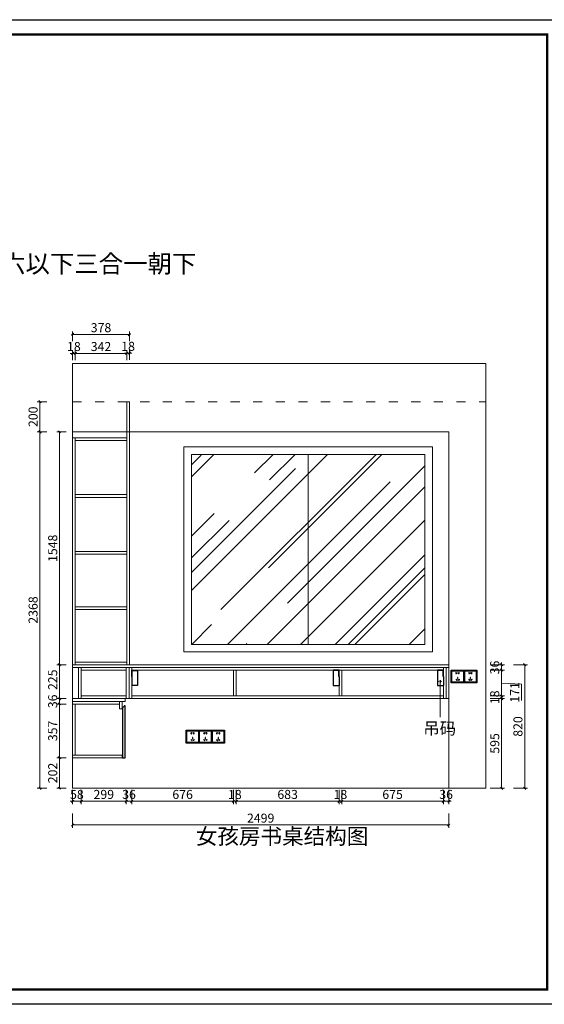
# Model space of a CAD drawing. Units: millimetres. Extents: x 158170 to 214312, y -71241 to -63056.
# Drawn here: x 205664 to 209148, y -71235 to -64692 of the extents above; entities that cross this region are included whole.
import ezdxf

# ---------------------------------------------------------------- set-up
doc = ezdxf.new("R2010")
doc.units = ezdxf.units.MM
doc.linetypes.add('05平面图1$0$05平面图1$0$ACAD_ISO03W100', pattern=[30, 12, -18])
for name, color, linetype in [('00', 7, 'Continuous'), ('1', 1, 'Continuous'), ('帝森木制品', 7, 'Continuous')]:
    doc.layers.add(name, color=color, linetype=linetype)
doc.styles.add('parker标注', font='SIMPLEX.shx', dxfattribs={"width": 0.8, "bigfont": 'bigfont.shx'})
doc.styles.add('ZB_宋体', font='txt', dxfattribs={"height": 80})
doc.styles.add('宋体', font='txt', dxfattribs={"width": 0.7})
doc.dimstyles.new('帝森标注', dxfattribs={"dimscale": 15, "dimtxt": 4, "dimasz": 1, "dimexe": 1.25, "dimexo": 3, "dimgap": 0.5, "dimtad": 1, "dimdec": 0, "dimdsep": 46, "dimtxsty": '宋体', "dimblk": 'OBLIQUE', "dimcen": 2.5, "dimclrd": 3, "dimclre": 3, "dimclrt": 1, "dimadec": 0, "dimazin": 0, "dimtfac": 1, "dimtdec": 0, "dimtix": 1, "dimtmove": 1, "dimatfit": 2, "dimldrblk": 'CCD_Leader_Arrow', "dimfxl": 4, "dimfxlon": 1, "dimlwd": 5, "dimlwe": 5, "dimarcsym": 0})

# ---------------------------------------------------------------- blocks, each defined once
blk = doc.blocks.new('A$C04CD3128')
at = {"layer": '帝森木制品', "color": 1, "ltscale": 200}
for p, q in [((5, 5), (5, 95)), ((5, 95), (95, 95)), ((42.3, 81.1), (41.6, 81.1)), ((41.6, 81.1), (41.6, 79.3)), ((42.3, 71.1), (42.3, 81.1)), ((56.9, 71.1), (56.9, 81.1)), ((56.9, 81.1), (57.6, 81.1)), ((57.6, 81.1), (57.6, 79.3)), ((95, 95), (95, 5)), ((95, 5), (5, 5)), ((39.2, 27.7), (37.4, 25.9)), ((37.4, 25.9), (44, 19.3)), ((45.8, 21.1), (39.2, 27.7)), ((41.6, 72.9), (41.6, 71.1)), ((41.6, 71.1), (42.3, 71.1)), ((44, 19.3), (45.8, 21.1)), ((49, 42.6), (49, 33.3)), ((51.6, 42.6), (49, 42.6)), ((49, 33.3), (51.6, 33.3)), ((51.6, 33.3), (51.6, 42.6)), ((54.5, 21.1), (61.1, 27.7)), ((56.3, 19.3), (54.5, 21.1)), ((63, 25.9), (56.3, 19.3)), ((57.6, 71.1), (56.9, 71.1)), ((57.6, 72.9), (57.6, 71.1)), ((61.1, 27.7), (63, 25.9))]:
    blk.add_line(p, q, dxfattribs=at)
blk.add_lwpolyline([(0, 100), (100, 100), (100, 0), (0, 0)], close=True, dxfattribs=at)
for centre, start, end in [((39.9, 76.1), 61.85735, 298.14265), ((59.4, 76.1), 241.85735, 118.14265)]:
    blk.add_arc(centre, 3.67, start, end, dxfattribs=at)
blk = doc.blocks.new('hgfhfghhgfh')
at = {"layer": '帝森木制品', "xscale": 0.85, "yscale": 0.85, "zscale": 0.85}
for p in [(645899.3, -213372.2), (645984.3, -213372.2), (644139.3, -213772.2), (644224.3, -213772.2), (644309.3, -213772.2)]:
    blk.add_blockref('A$C04CD3128', p, dxfattribs=at)
blk = doc.blocks.new('_OBLIQUE')
at = {"color": 0, "linetype": 'ByBlock'}
blk.add_line((-0.5, -0.5), (0.5, 0.5), dxfattribs=at)
blk = doc.blocks.new('*D87')
at = {"layer": 'Defpoints', "color": 0, "transparency": 16777216}
for p in [(205928.2, -69596.5), (206089, -69596.5), (206089, -69798.5)]:
    blk.add_point(p, dxfattribs=at)
at = {"layer": '帝森木制品', "color": 3, "lineweight": 5, "transparency": 16777216}
for p, q in [((205973.2, -69596.5), (205909.4, -69596.5)), ((205928.2, -69798.5), (205928.2, -69596.5)), ((205973.2, -69798.5), (205909.4, -69798.5))]:
    blk.add_line(p, q, dxfattribs=at)
at = {"layer": '帝森木制品', "color": 3, "lineweight": 5, "transparency": 16777216, "xscale": 15, "yscale": 15, "zscale": 15}
for p, rotation in [((205928.2, -69596.5), 90), ((205928.2, -69798.5), 270)]:
    blk.add_blockref('_OBLIQUE', p, dxfattribs=dict(at, rotation=rotation))
at = {"layer": '帝森木制品', "color": 1, "lineweight": 0, "transparency": 16777216, "insert": (205890.7, -69697.5), "char_height": 60, "attachment_point": 5, "rotation": 90, "style": 'parker标注'}
blk.add_mtext('202', dxfattribs=at)
blk = doc.blocks.new('CCD_Leader_Arrow')
at = {"color": 50, "linetype": 'ByBlock'}
blk.add_line((0, 0), (-1, 0), dxfattribs=at)
for points in [[(-0.86, 0.67), (-0.6, 0.85), (-0.24, 0), (0, 0)], [(-0.86, -0.67), (-0.6, -0.85), (-0.24, 0), (0, 0)]]:
    blk.add_solid(points, dxfattribs=at)
blk = doc.blocks.new('*D88')
at = {"layer": 'Defpoints', "color": 0, "transparency": 16777216}
for p in [(205928.2, -69239.5), (206063.5, -69239.5), (206089, -69596.5)]:
    blk.add_point(p, dxfattribs=at)
at = {"layer": '帝森木制品', "color": 3, "lineweight": 5, "transparency": 16777216}
for p, q in [((205973.2, -69239.5), (205909.4, -69239.5)), ((205928.2, -69596.5), (205928.2, -69239.5)), ((205973.2, -69596.5), (205909.4, -69596.5))]:
    blk.add_line(p, q, dxfattribs=at)
at = {"layer": '帝森木制品', "color": 3, "lineweight": 5, "transparency": 16777216, "xscale": 15, "yscale": 15, "zscale": 15}
for p, rotation in [((205928.2, -69239.5), 90), ((205928.2, -69596.5), 270)]:
    blk.add_blockref('_OBLIQUE', p, dxfattribs=dict(at, rotation=rotation))
at = {"layer": '帝森木制品', "color": 1, "lineweight": 0, "transparency": 16777216, "insert": (205890.7, -69418), "char_height": 60, "attachment_point": 5, "rotation": 90, "style": 'parker标注'}
blk.add_mtext('357', dxfattribs=at)
blk = doc.blocks.new('*D89')
at = {"layer": 'Defpoints', "color": 0, "transparency": 16777216}
for p in [(205928.2, -69203.5), (206077.3, -69203.5), (206063.5, -69239.5)]:
    blk.add_point(p, dxfattribs=at)
at = {"layer": '帝森木制品', "color": 3, "lineweight": 5, "transparency": 16777216}
for p, q in [((205973.2, -69203.5), (205909.4, -69203.5)), ((205928.2, -69203.5), (205928.2, -69188.5)), ((205928.2, -69239.5), (205928.2, -69203.5)), ((205973.2, -69239.5), (205909.4, -69239.5)), ((205928.2, -69239.5), (205928.2, -69254.5))]:
    blk.add_line(p, q, dxfattribs=at)
at = {"layer": '帝森木制品', "color": 3, "lineweight": 5, "transparency": 16777216, "xscale": 15, "yscale": 15, "zscale": 15}
for p, rotation in [((205928.2, -69203.5), 270), ((205928.2, -69239.5), 90)]:
    blk.add_blockref('_OBLIQUE', p, dxfattribs=dict(at, rotation=rotation))
at = {"layer": '帝森木制品', "color": 1, "lineweight": 0, "transparency": 16777216, "insert": (205890.7, -69221.5), "char_height": 60, "attachment_point": 5, "rotation": 90, "style": 'parker标注'}
blk.add_mtext('36', dxfattribs=at)
blk = doc.blocks.new('*D90')
at = {"layer": 'Defpoints', "color": 0, "transparency": 16777216}
for p in [(205928.2, -68978.5), (206075.7, -68978.5), (206077.3, -69203.5)]:
    blk.add_point(p, dxfattribs=at)
at = {"layer": '帝森木制品', "color": 3, "lineweight": 5, "transparency": 16777216}
for p, q in [((205973.2, -68978.5), (205909.4, -68978.5)), ((205928.2, -69203.5), (205928.2, -68978.5)), ((205973.2, -69203.5), (205909.4, -69203.5))]:
    blk.add_line(p, q, dxfattribs=at)
at = {"layer": '帝森木制品', "color": 3, "lineweight": 5, "transparency": 16777216, "xscale": 15, "yscale": 15, "zscale": 15}
for p, rotation in [((205928.2, -68978.5), 90), ((205928.2, -69203.5), 270)]:
    blk.add_blockref('_OBLIQUE', p, dxfattribs=dict(at, rotation=rotation))
at = {"layer": '帝森木制品', "color": 1, "lineweight": 0, "transparency": 16777216, "insert": (205890.7, -69078), "char_height": 60, "attachment_point": 5, "rotation": 90, "style": 'parker标注'}
blk.add_mtext('225', dxfattribs=at)
blk = doc.blocks.new('*D91')
at = {"layer": 'Defpoints', "color": 0, "transparency": 16777216}
for p in [(206374.6, -66907.7), (206374.6, -67574.6), (206392.6, -67574.6)]:
    blk.add_point(p, dxfattribs=at)
at = {"layer": '帝森木制品', "color": 3, "lineweight": 5, "transparency": 16777216}
for p, q in [((206374.6, -66907.7), (206359.6, -66907.7)), ((206374.6, -66952.7), (206374.6, -66889)), ((206392.6, -66907.7), (206374.6, -66907.7)), ((206392.6, -66952.7), (206392.6, -66889)), ((206392.6, -66907.7), (206407.6, -66907.7))]:
    blk.add_line(p, q, dxfattribs=at)
at = {"layer": '帝森木制品', "color": 3, "lineweight": 5, "transparency": 16777216, "xscale": 15, "yscale": 15, "zscale": 15}
blk.add_blockref('_OBLIQUE', (206374.6, -66907.7), dxfattribs=at)
at = {"layer": '帝森木制品', "color": 3, "lineweight": 5, "transparency": 16777216, "xscale": 15, "yscale": 15, "zscale": 15, "rotation": 180}
blk.add_blockref('_OBLIQUE', (206392.6, -66907.7), dxfattribs=at)
at = {"layer": '帝森木制品', "color": 1, "lineweight": 0, "transparency": 16777216, "insert": (206383.6, -66870.2), "char_height": 60, "attachment_point": 5, "style": 'parker标注'}
blk.add_mtext('18', dxfattribs=at)
blk = doc.blocks.new('*D92')
at = {"layer": 'Defpoints', "color": 0, "transparency": 16777216}
for p in [(206032.6, -66909), (206032.6, -67516.5), (206374.6, -67517.1)]:
    blk.add_point(p, dxfattribs=at)
at = {"layer": '帝森木制品', "color": 3, "lineweight": 5, "transparency": 16777216}
for p, q in [((206032.6, -66954), (206032.6, -66890.2)), ((206374.6, -66909), (206032.6, -66909)), ((206374.6, -66954), (206374.6, -66890.2))]:
    blk.add_line(p, q, dxfattribs=at)
at = {"layer": '帝森木制品', "color": 3, "lineweight": 5, "transparency": 16777216, "xscale": 15, "yscale": 15, "zscale": 15, "rotation": 180}
blk.add_blockref('_OBLIQUE', (206032.6, -66909), dxfattribs=at)
at = {"layer": '帝森木制品', "color": 3, "lineweight": 5, "transparency": 16777216, "xscale": 15, "yscale": 15, "zscale": 15}
blk.add_blockref('_OBLIQUE', (206374.6, -66909), dxfattribs=at)
at = {"layer": '帝森木制品', "color": 1, "lineweight": 0, "transparency": 16777216, "insert": (206203.6, -66871.5), "char_height": 60, "attachment_point": 5, "style": 'parker标注'}
blk.add_mtext('342', dxfattribs=at)
blk = doc.blocks.new('*D93')
at = {"layer": 'Defpoints', "color": 0, "transparency": 16777216}
for p in [(206014.6, -66909), (206014.6, -67516.5), (206032.6, -67516.5)]:
    blk.add_point(p, dxfattribs=at)
at = {"layer": '帝森木制品', "color": 3, "lineweight": 5, "transparency": 16777216}
for p, q in [((206014.6, -66909), (205999.6, -66909)), ((206014.6, -66954), (206014.6, -66890.2)), ((206032.6, -66909), (206014.6, -66909)), ((206032.6, -66954), (206032.6, -66890.2)), ((206032.6, -66909), (206047.6, -66909))]:
    blk.add_line(p, q, dxfattribs=at)
at = {"layer": '帝森木制品', "color": 3, "lineweight": 5, "transparency": 16777216, "xscale": 15, "yscale": 15, "zscale": 15}
blk.add_blockref('_OBLIQUE', (206014.6, -66909), dxfattribs=at)
at = {"layer": '帝森木制品', "color": 3, "lineweight": 5, "transparency": 16777216, "xscale": 15, "yscale": 15, "zscale": 15, "rotation": 180}
blk.add_blockref('_OBLIQUE', (206032.6, -66909), dxfattribs=at)
at = {"layer": '帝森木制品', "color": 1, "lineweight": 0, "transparency": 16777216, "insert": (206023.6, -66871.5), "char_height": 60, "attachment_point": 5, "style": 'parker标注'}
blk.add_mtext('18', dxfattribs=at)
blk = doc.blocks.new('*D94')
at = {"layer": 'Defpoints', "color": 0, "transparency": 16777216}
for p in [(205928.2, -67430.5), (206494.2, -67430.5), (206494.2, -68978.5)]:
    blk.add_point(p, dxfattribs=at)
at = {"layer": '帝森木制品', "color": 3, "lineweight": 5, "transparency": 16777216}
for p, q in [((205973.2, -67430.5), (205909.4, -67430.5)), ((205928.2, -68978.5), (205928.2, -67430.5)), ((205973.2, -68978.5), (205909.4, -68978.5))]:
    blk.add_line(p, q, dxfattribs=at)
at = {"layer": '帝森木制品', "color": 3, "lineweight": 5, "transparency": 16777216, "xscale": 15, "yscale": 15, "zscale": 15}
for p, rotation in [((205928.2, -67430.5), 90), ((205928.2, -68978.5), 270)]:
    blk.add_blockref('_OBLIQUE', p, dxfattribs=dict(at, rotation=rotation))
at = {"layer": '帝森木制品', "color": 1, "lineweight": 0, "transparency": 16777216, "insert": (205890.7, -68204.5), "char_height": 60, "attachment_point": 5, "rotation": 90, "style": 'parker标注'}
blk.add_mtext('1548', dxfattribs=at)
blk = doc.blocks.new('*D95')
at = {"layer": 'Defpoints', "color": 0, "transparency": 16777216}
for p in [(205798, -67230.5), (206494.2, -67230.5), (206494.2, -67430.5)]:
    blk.add_point(p, dxfattribs=at)
at = {"layer": '帝森木制品', "color": 3, "lineweight": 5, "transparency": 16777216}
for p, q in [((205843, -67230.5), (205779.2, -67230.5)), ((205798, -67430.5), (205798, -67230.5)), ((205843, -67430.5), (205779.2, -67430.5))]:
    blk.add_line(p, q, dxfattribs=at)
at = {"layer": '帝森木制品', "color": 3, "lineweight": 5, "transparency": 16777216, "xscale": 15, "yscale": 15, "zscale": 15}
for p, rotation in [((205798, -67230.5), 90), ((205798, -67430.5), 270)]:
    blk.add_blockref('_OBLIQUE', p, dxfattribs=dict(at, rotation=rotation))
at = {"layer": '帝森木制品', "color": 1, "lineweight": 0, "transparency": 16777216, "insert": (205760.5, -67330.5), "char_height": 60, "attachment_point": 5, "rotation": 90, "style": 'parker标注'}
blk.add_mtext('200', dxfattribs=at)
blk = doc.blocks.new('*D96')
at = {"layer": 'Defpoints', "color": 0, "transparency": 16777216}
for p in [(206014.6, -66783.7), (206014.6, -67230.5), (206392.6, -67230.5)]:
    blk.add_point(p, dxfattribs=at)
at = {"layer": '帝森木制品', "color": 3, "lineweight": 5, "transparency": 16777216}
for p, q in [((206014.6, -66828.7), (206014.6, -66764.9)), ((206392.6, -66783.7), (206014.6, -66783.7)), ((206392.6, -66828.7), (206392.6, -66764.9))]:
    blk.add_line(p, q, dxfattribs=at)
at = {"layer": '帝森木制品', "color": 3, "lineweight": 5, "transparency": 16777216, "xscale": 15, "yscale": 15, "zscale": 15, "rotation": 180}
blk.add_blockref('_OBLIQUE', (206014.6, -66783.7), dxfattribs=at)
at = {"layer": '帝森木制品', "color": 3, "lineweight": 5, "transparency": 16777216, "xscale": 15, "yscale": 15, "zscale": 15}
blk.add_blockref('_OBLIQUE', (206392.6, -66783.7), dxfattribs=at)
at = {"layer": '帝森木制品', "color": 1, "lineweight": 0, "transparency": 16777216, "insert": (206203.6, -66746.2), "char_height": 60, "attachment_point": 5, "style": 'parker标注'}
blk.add_mtext('378', dxfattribs=at)
blk = doc.blocks.new('*D55')
at = {"layer": 'Defpoints', "color": 0, "transparency": 16777216}
for p in [(208303.9, -69203.5), (208863.9, -69203.5), (208303.9, -69798.5)]:
    blk.add_point(p, dxfattribs=at)
at = {"layer": '帝森木制品', "color": 3, "lineweight": 5, "transparency": 16777216}
for p, q in [((208788.9, -69203.5), (208882.6, -69203.5)), ((208863.9, -69798.5), (208863.9, -69203.5)), ((208788.9, -69798.5), (208882.6, -69798.5))]:
    blk.add_line(p, q, dxfattribs=at)
at = {"layer": '帝森木制品', "color": 3, "lineweight": 5, "transparency": 16777216, "xscale": 15, "yscale": 15, "zscale": 15}
for p, rotation in [((208863.9, -69203.5), 90), ((208863.9, -69798.5), 270)]:
    blk.add_blockref('_OBLIQUE', p, dxfattribs=dict(at, rotation=rotation))
at = {"layer": '帝森木制品', "color": 1, "lineweight": 0, "transparency": 16777216, "insert": (208826.4, -69501), "char_height": 60, "attachment_point": 5, "rotation": 90, "style": 'parker标注'}
blk.add_mtext('595', dxfattribs=at)
blk = doc.blocks.new('*D56')
at = {"layer": 'Defpoints', "color": 0, "transparency": 16777216}
for p in [(208277.3, -68978.5), (208277.3, -69798.5), (209017.9, -69798.5)]:
    blk.add_point(p, dxfattribs=at)
at = {"layer": '帝森木制品', "color": 3, "lineweight": 5, "transparency": 16777216}
for p, q in [((208942.9, -68978.5), (209036.7, -68978.5)), ((209017.9, -68978.5), (209017.9, -69798.5)), ((208942.9, -69798.5), (209036.7, -69798.5))]:
    blk.add_line(p, q, dxfattribs=at)
at = {"layer": '帝森木制品', "color": 3, "lineweight": 5, "transparency": 16777216, "xscale": 15, "yscale": 15, "zscale": 15}
for p, rotation in [((209017.9, -68978.5), 90), ((209017.9, -69798.5), 270)]:
    blk.add_blockref('_OBLIQUE', p, dxfattribs=dict(at, rotation=rotation))
at = {"layer": '帝森木制品', "color": 1, "lineweight": 0, "transparency": 16777216, "insert": (208980.4, -69388.5), "char_height": 60, "attachment_point": 5, "rotation": 90, "style": 'parker标注'}
blk.add_mtext('820', dxfattribs=at)
blk = doc.blocks.new('*D57')
at = {"layer": 'Defpoints', "color": 0, "transparency": 16777216}
for p in [(208303.9, -69203.5), (208389.2, -69185.5), (208863.9, -69185.5)]:
    blk.add_point(p, dxfattribs=at)
at = {"layer": '帝森木制品', "color": 3, "lineweight": 5, "transparency": 16777216}
for p, q in [((208788.9, -69185.5), (208882.6, -69185.5)), ((208788.9, -69203.5), (208882.6, -69203.5)), ((208863.9, -69185.5), (208863.9, -69170.5)), ((208863.9, -69203.5), (208863.9, -69185.5)), ((208863.9, -69203.5), (208863.9, -69218.5))]:
    blk.add_line(p, q, dxfattribs=at)
at = {"layer": '帝森木制品', "color": 3, "lineweight": 5, "transparency": 16777216, "xscale": 15, "yscale": 15, "zscale": 15}
for p, rotation in [((208863.9, -69185.5), 270), ((208863.9, -69203.5), 90)]:
    blk.add_blockref('_OBLIQUE', p, dxfattribs=dict(at, rotation=rotation))
at = {"layer": '帝森木制品', "color": 1, "lineweight": 0, "transparency": 16777216, "insert": (208826.4, -69194.5), "char_height": 60, "attachment_point": 5, "rotation": 90, "style": 'parker标注'}
blk.add_mtext('18', dxfattribs=at)
blk = doc.blocks.new('*D58')
at = {"layer": 'Defpoints', "color": 0, "transparency": 16777216}
for p in [(208384.7, -69014.5), (208863.9, -69014.5), (208389.2, -69185.5)]:
    blk.add_point(p, dxfattribs=at)
at = {"layer": '帝森木制品', "color": 3, "lineweight": 5, "transparency": 16777216}
for p, q in [((208788.9, -69014.5), (208882.6, -69014.5)), ((208863.9, -69185.5), (208863.9, -69014.5)), ((208863.9, -69100), (208996.2, -69107.4)), ((208996.2, -69107.4), (208996.2, -69216.1)), ((208788.9, -69185.5), (208882.6, -69185.5))]:
    blk.add_line(p, q, dxfattribs=at)
at = {"layer": '帝森木制品', "color": 3, "lineweight": 5, "transparency": 16777216, "xscale": 15, "yscale": 15, "zscale": 15}
for p, rotation in [((208863.9, -69014.5), 90), ((208863.9, -69185.5), 270)]:
    blk.add_blockref('_OBLIQUE', p, dxfattribs=dict(at, rotation=rotation))
at = {"layer": '帝森木制品', "color": 1, "lineweight": 0, "transparency": 16777216, "insert": (208958.7, -69161.8), "char_height": 60, "attachment_point": 5, "rotation": 90, "style": 'parker标注'}
blk.add_mtext('171', dxfattribs=at)
blk = doc.blocks.new('*D59')
at = {"layer": 'Defpoints', "color": 0, "transparency": 16777216}
for p in [(208384.7, -69014.5), (208396.8, -68978.5), (208863.9, -68978.5)]:
    blk.add_point(p, dxfattribs=at)
at = {"layer": '帝森木制品', "color": 3, "lineweight": 5, "transparency": 16777216}
for p, q in [((208788.9, -68978.5), (208882.6, -68978.5)), ((208788.9, -69014.5), (208882.6, -69014.5)), ((208863.9, -68978.5), (208863.9, -68963.5)), ((208863.9, -69014.5), (208863.9, -68978.5)), ((208863.9, -69014.5), (208863.9, -69029.5))]:
    blk.add_line(p, q, dxfattribs=at)
at = {"layer": '帝森木制品', "color": 3, "lineweight": 5, "transparency": 16777216, "xscale": 15, "yscale": 15, "zscale": 15}
for p, rotation in [((208863.9, -68978.5), 270), ((208863.9, -69014.5), 90)]:
    blk.add_blockref('_OBLIQUE', p, dxfattribs=dict(at, rotation=rotation))
at = {"layer": '帝森木制品', "color": 1, "lineweight": 0, "transparency": 16777216, "insert": (208826.4, -68996.5), "char_height": 60, "attachment_point": 5, "rotation": 90, "style": 'parker标注'}
blk.add_mtext('36', dxfattribs=at)
blk = doc.blocks.new('*D60')
at = {"layer": 'Defpoints', "color": 0, "transparency": 16777216}
for p in [(208477.6, -69168.7), (208513.6, -69168.7), (208477.6, -69885.3)]:
    blk.add_point(p, dxfattribs=at)
at = {"layer": '帝森木制品', "color": 3, "lineweight": 5, "transparency": 16777216}
for p, q in [((208477.6, -69810.3), (208477.6, -69904)), ((208513.6, -69810.3), (208513.6, -69904)), ((208477.6, -69885.3), (208462.6, -69885.3)), ((208513.6, -69885.3), (208477.6, -69885.3)), ((208513.6, -69885.3), (208528.6, -69885.3))]:
    blk.add_line(p, q, dxfattribs=at)
at = {"layer": '帝森木制品', "color": 3, "lineweight": 5, "transparency": 16777216, "xscale": 15, "yscale": 15, "zscale": 15}
blk.add_blockref('_OBLIQUE', (208477.6, -69885.3), dxfattribs=at)
at = {"layer": '帝森木制品', "color": 3, "lineweight": 5, "transparency": 16777216, "xscale": 15, "yscale": 15, "zscale": 15, "rotation": 180}
blk.add_blockref('_OBLIQUE', (208513.6, -69885.3), dxfattribs=at)
at = {"layer": '帝森木制品', "color": 1, "lineweight": 0, "transparency": 16777216, "insert": (208495.6, -69847.8), "char_height": 60, "attachment_point": 5, "style": 'parker标注'}
blk.add_mtext('36', dxfattribs=at)
blk = doc.blocks.new('*D61')
at = {"layer": 'Defpoints', "color": 0, "transparency": 16777216}
for p in [(207802.6, -69128.5), (208477.6, -69168.7), (207802.6, -69885.3)]:
    blk.add_point(p, dxfattribs=at)
at = {"layer": '帝森木制品', "color": 3, "lineweight": 5, "transparency": 16777216}
for p, q in [((207802.6, -69810.3), (207802.6, -69904)), ((208477.6, -69810.3), (208477.6, -69904)), ((208477.6, -69885.3), (207802.6, -69885.3))]:
    blk.add_line(p, q, dxfattribs=at)
at = {"layer": '帝森木制品', "color": 3, "lineweight": 5, "transparency": 16777216, "xscale": 15, "yscale": 15, "zscale": 15, "rotation": 180}
blk.add_blockref('_OBLIQUE', (207802.6, -69885.3), dxfattribs=at)
at = {"layer": '帝森木制品', "color": 3, "lineweight": 5, "transparency": 16777216, "xscale": 15, "yscale": 15, "zscale": 15}
blk.add_blockref('_OBLIQUE', (208477.6, -69885.3), dxfattribs=at)
at = {"layer": '帝森木制品', "color": 1, "lineweight": 0, "transparency": 16777216, "insert": (208140.1, -69847.8), "char_height": 60, "attachment_point": 5, "style": 'parker标注'}
blk.add_mtext('675', dxfattribs=at)
blk = doc.blocks.new('*D62')
at = {"layer": 'Defpoints', "color": 0, "transparency": 16777216}
for p in [(207784.6, -69108.5), (207802.6, -69108.5), (207784.6, -69885.3)]:
    blk.add_point(p, dxfattribs=at)
at = {"layer": '帝森木制品', "color": 3, "lineweight": 5, "transparency": 16777216}
for p, q in [((207784.6, -69810.3), (207784.6, -69904)), ((207802.6, -69810.3), (207802.6, -69904)), ((207784.6, -69885.3), (207769.6, -69885.3)), ((207802.6, -69885.3), (207784.6, -69885.3)), ((207802.6, -69885.3), (207817.6, -69885.3))]:
    blk.add_line(p, q, dxfattribs=at)
at = {"layer": '帝森木制品', "color": 3, "lineweight": 5, "transparency": 16777216, "xscale": 15, "yscale": 15, "zscale": 15}
blk.add_blockref('_OBLIQUE', (207784.6, -69885.3), dxfattribs=at)
at = {"layer": '帝森木制品', "color": 3, "lineweight": 5, "transparency": 16777216, "xscale": 15, "yscale": 15, "zscale": 15, "rotation": 180}
blk.add_blockref('_OBLIQUE', (207802.6, -69885.3), dxfattribs=at)
at = {"layer": '帝森木制品', "color": 1, "lineweight": 0, "transparency": 16777216, "insert": (207793.6, -69847.8), "char_height": 60, "attachment_point": 5, "style": 'parker标注'}
blk.add_mtext('18', dxfattribs=at)
blk = doc.blocks.new('*D63')
at = {"layer": 'Defpoints', "color": 0, "transparency": 16777216}
for p in [(207101.6, -69112.2), (207784.6, -69108.5), (207101.6, -69885.3)]:
    blk.add_point(p, dxfattribs=at)
at = {"layer": '帝森木制品', "color": 3, "lineweight": 5, "transparency": 16777216}
for p, q in [((207101.6, -69810.3), (207101.6, -69904)), ((207784.6, -69810.3), (207784.6, -69904)), ((207784.6, -69885.3), (207101.6, -69885.3))]:
    blk.add_line(p, q, dxfattribs=at)
at = {"layer": '帝森木制品', "color": 3, "lineweight": 5, "transparency": 16777216, "xscale": 15, "yscale": 15, "zscale": 15, "rotation": 180}
blk.add_blockref('_OBLIQUE', (207101.6, -69885.3), dxfattribs=at)
at = {"layer": '帝森木制品', "color": 3, "lineweight": 5, "transparency": 16777216, "xscale": 15, "yscale": 15, "zscale": 15}
blk.add_blockref('_OBLIQUE', (207784.6, -69885.3), dxfattribs=at)
at = {"layer": '帝森木制品', "color": 1, "lineweight": 0, "transparency": 16777216, "insert": (207443.1, -69847.8), "char_height": 60, "attachment_point": 5, "style": 'parker标注'}
blk.add_mtext('683', dxfattribs=at)
blk = doc.blocks.new('*D64')
at = {"layer": 'Defpoints', "color": 0, "transparency": 16777216}
for p in [(207083.6, -69103.6), (207101.6, -69112.2), (207083.6, -69885.3)]:
    blk.add_point(p, dxfattribs=at)
at = {"layer": '帝森木制品', "color": 3, "lineweight": 5, "transparency": 16777216}
for p, q in [((207083.6, -69810.3), (207083.6, -69904)), ((207101.6, -69810.3), (207101.6, -69904)), ((207083.6, -69885.3), (207068.6, -69885.3)), ((207101.6, -69885.3), (207083.6, -69885.3)), ((207101.6, -69885.3), (207116.6, -69885.3))]:
    blk.add_line(p, q, dxfattribs=at)
at = {"layer": '帝森木制品', "color": 3, "lineweight": 5, "transparency": 16777216, "xscale": 15, "yscale": 15, "zscale": 15}
blk.add_blockref('_OBLIQUE', (207083.6, -69885.3), dxfattribs=at)
at = {"layer": '帝森木制品', "color": 3, "lineweight": 5, "transparency": 16777216, "xscale": 15, "yscale": 15, "zscale": 15, "rotation": 180}
blk.add_blockref('_OBLIQUE', (207101.6, -69885.3), dxfattribs=at)
at = {"layer": '帝森木制品', "color": 1, "lineweight": 0, "transparency": 16777216, "insert": (207092.6, -69847.8), "char_height": 60, "attachment_point": 5, "style": 'parker标注'}
blk.add_mtext('18', dxfattribs=at)
blk = doc.blocks.new('*D65')
at = {"layer": 'Defpoints', "color": 0, "transparency": 16777216}
for p in [(206407.6, -69093.8), (207083.6, -69103.6), (206407.6, -69885.3)]:
    blk.add_point(p, dxfattribs=at)
at = {"layer": '帝森木制品', "color": 3, "lineweight": 5, "transparency": 16777216}
for p, q in [((206407.6, -69810.3), (206407.6, -69904)), ((207083.6, -69810.3), (207083.6, -69904)), ((207083.6, -69885.3), (206407.6, -69885.3))]:
    blk.add_line(p, q, dxfattribs=at)
at = {"layer": '帝森木制品', "color": 3, "lineweight": 5, "transparency": 16777216, "xscale": 15, "yscale": 15, "zscale": 15, "rotation": 180}
blk.add_blockref('_OBLIQUE', (206407.6, -69885.3), dxfattribs=at)
at = {"layer": '帝森木制品', "color": 3, "lineweight": 5, "transparency": 16777216, "xscale": 15, "yscale": 15, "zscale": 15}
blk.add_blockref('_OBLIQUE', (207083.6, -69885.3), dxfattribs=at)
at = {"layer": '帝森木制品', "color": 1, "lineweight": 0, "transparency": 16777216, "insert": (206745.6, -69847.8), "char_height": 60, "attachment_point": 5, "style": 'parker标注'}
blk.add_mtext('676', dxfattribs=at)
blk = doc.blocks.new('*D66')
at = {"layer": 'Defpoints', "color": 0, "transparency": 16777216}
for p in [(206371.6, -69097.8), (206407.6, -69093.8), (206371.6, -69885.3)]:
    blk.add_point(p, dxfattribs=at)
at = {"layer": '帝森木制品', "color": 3, "lineweight": 5, "transparency": 16777216}
for p, q in [((206371.6, -69810.3), (206371.6, -69904)), ((206407.6, -69810.3), (206407.6, -69904)), ((206371.6, -69885.3), (206356.6, -69885.3)), ((206407.6, -69885.3), (206371.6, -69885.3)), ((206407.6, -69885.3), (206422.6, -69885.3))]:
    blk.add_line(p, q, dxfattribs=at)
at = {"layer": '帝森木制品', "color": 3, "lineweight": 5, "transparency": 16777216, "xscale": 15, "yscale": 15, "zscale": 15}
blk.add_blockref('_OBLIQUE', (206371.6, -69885.3), dxfattribs=at)
at = {"layer": '帝森木制品', "color": 3, "lineweight": 5, "transparency": 16777216, "xscale": 15, "yscale": 15, "zscale": 15, "rotation": 180}
blk.add_blockref('_OBLIQUE', (206407.6, -69885.3), dxfattribs=at)
at = {"layer": '帝森木制品', "color": 1, "lineweight": 0, "transparency": 16777216, "insert": (206389.6, -69847.8), "char_height": 60, "attachment_point": 5, "style": 'parker标注'}
blk.add_mtext('36', dxfattribs=at)
blk = doc.blocks.new('*D67')
at = {"layer": 'Defpoints', "color": 0, "transparency": 16777216}
for p in [(206072.6, -69125.7), (206371.6, -69117.8), (206072.6, -69885.3)]:
    blk.add_point(p, dxfattribs=at)
at = {"layer": '帝森木制品', "color": 3, "lineweight": 5, "transparency": 16777216}
for p, q in [((206072.6, -69810.3), (206072.6, -69904)), ((206371.6, -69810.3), (206371.6, -69904)), ((206371.6, -69885.3), (206072.6, -69885.3))]:
    blk.add_line(p, q, dxfattribs=at)
at = {"layer": '帝森木制品', "color": 3, "lineweight": 5, "transparency": 16777216, "xscale": 15, "yscale": 15, "zscale": 15, "rotation": 180}
blk.add_blockref('_OBLIQUE', (206072.6, -69885.3), dxfattribs=at)
at = {"layer": '帝森木制品', "color": 3, "lineweight": 5, "transparency": 16777216, "xscale": 15, "yscale": 15, "zscale": 15}
blk.add_blockref('_OBLIQUE', (206371.6, -69885.3), dxfattribs=at)
at = {"layer": '帝森木制品', "color": 1, "lineweight": 0, "transparency": 16777216, "insert": (206222.1, -69847.8), "char_height": 60, "attachment_point": 5, "style": 'parker标注'}
blk.add_mtext('299', dxfattribs=at)
blk = doc.blocks.new('*D68')
at = {"layer": 'Defpoints', "color": 0, "transparency": 16777216}
for p in [(206014.6, -69121.9), (206072.6, -69125.7), (206014.6, -69885.3)]:
    blk.add_point(p, dxfattribs=at)
at = {"layer": '帝森木制品', "color": 3, "lineweight": 5, "transparency": 16777216}
for p, q in [((206014.6, -69810.3), (206014.6, -69904)), ((206072.6, -69810.3), (206072.6, -69904)), ((206014.6, -69885.3), (205999.6, -69885.3)), ((206072.6, -69885.3), (206014.6, -69885.3)), ((206072.6, -69885.3), (206087.6, -69885.3))]:
    blk.add_line(p, q, dxfattribs=at)
at = {"layer": '帝森木制品', "color": 3, "lineweight": 5, "transparency": 16777216, "xscale": 15, "yscale": 15, "zscale": 15}
blk.add_blockref('_OBLIQUE', (206014.6, -69885.3), dxfattribs=at)
at = {"layer": '帝森木制品', "color": 3, "lineweight": 5, "transparency": 16777216, "xscale": 15, "yscale": 15, "zscale": 15, "rotation": 180}
blk.add_blockref('_OBLIQUE', (206072.6, -69885.3), dxfattribs=at)
at = {"layer": '帝森木制品', "color": 1, "lineweight": 0, "transparency": 16777216, "insert": (206043.6, -69847.8), "char_height": 60, "attachment_point": 5, "style": 'parker标注'}
blk.add_mtext('58', dxfattribs=at)
blk = doc.blocks.new('*D69')
at = {"layer": 'Defpoints', "color": 0, "transparency": 16777216}
for p in [(206014.6, -69091), (208513.6, -69091), (208513.6, -70042.8)]:
    blk.add_point(p, dxfattribs=at)
at = {"layer": '帝森木制品', "color": 3, "lineweight": 5, "transparency": 16777216}
for p, q in [((206014.6, -69967.8), (206014.6, -70061.6)), ((208513.6, -69967.8), (208513.6, -70061.6)), ((206014.6, -70042.8), (208513.6, -70042.8))]:
    blk.add_line(p, q, dxfattribs=at)
at = {"layer": '帝森木制品', "color": 3, "lineweight": 5, "transparency": 16777216, "xscale": 15, "yscale": 15, "zscale": 15, "rotation": 180}
blk.add_blockref('_OBLIQUE', (206014.6, -70042.8), dxfattribs=at)
at = {"layer": '帝森木制品', "color": 3, "lineweight": 5, "transparency": 16777216, "xscale": 15, "yscale": 15, "zscale": 15}
blk.add_blockref('_OBLIQUE', (208513.6, -70042.8), dxfattribs=at)
at = {"layer": '帝森木制品', "color": 1, "lineweight": 0, "transparency": 16777216, "insert": (207264.1, -70005.3), "char_height": 60, "attachment_point": 5, "style": 'parker标注'}
blk.add_mtext('2499', dxfattribs=at)
blk = doc.blocks.new('*D70')
at = {"layer": 'Defpoints', "color": 0, "transparency": 16777216}
for p in [(205798, -67430.5), (206152.6, -67430.5), (206152.6, -69798.5)]:
    blk.add_point(p, dxfattribs=at)
at = {"layer": '帝森木制品', "color": 3, "lineweight": 5, "transparency": 16777216}
for p, q in [((205843, -67430.5), (205779.2, -67430.5)), ((205798, -69798.5), (205798, -67430.5)), ((205843, -69798.5), (205779.2, -69798.5))]:
    blk.add_line(p, q, dxfattribs=at)
at = {"layer": '帝森木制品', "color": 3, "lineweight": 5, "transparency": 16777216, "xscale": 15, "yscale": 15, "zscale": 15}
for p, rotation in [((205798, -67430.5), 90), ((205798, -69798.5), 270)]:
    blk.add_blockref('_OBLIQUE', p, dxfattribs=dict(at, rotation=rotation))
at = {"layer": '帝森木制品', "color": 1, "lineweight": 0, "transparency": 16777216, "insert": (205760.5, -68614.5), "char_height": 60, "attachment_point": 5, "rotation": 90, "style": 'parker标注'}
blk.add_mtext('2368', dxfattribs=at)
blk = doc.blocks.new('hghghg')
at = {"layer": '00', "color": 6, "ltscale": 0.1}
for p in [(2471691.7, 25448.7), (2471730.7, 25388.7)]:
    blk.add_line(p, (2471691.7, 25388.7), dxfattribs=at)
for points in [[(2471693.7, 25448.7), (2471691.7, 25448.7), (2471691.7, 25489.7), (2471730.7, 25489.7), (2471730.7, 25388.7)], [(2471693.7, 25448.7), (2471693.7, 25487.7), (2471730.7, 25487.7)]]:
    blk.add_lwpolyline(points, dxfattribs=at)
blk = doc.blocks.new('VCBCVHGFHGFH')
at = {"color": 0, "linetype": 'ByBlock', "lineweight": -3}
blk.add_lwpolyline([(283690.9, 69156.8), (274897.4, 69156.8), (274897.4, 75508.4), (283690.9, 75508.4)], close=True, dxfattribs=at)
blk.add_lwpolyline([(283690.9, 69156.8), (274897.4, 69156.8), (274897.4, 75508.4), (283690.9, 75508.4)], close=True, dxfattribs=at)
at = {"color": 0, "linetype": 'ByBlock', "lineweight": -3, "ltscale": 3}
blk.add_lwpolyline([(283690.9, 69156.8), (274897.4, 69156.8), (274897.4, 75508.4), (283690.9, 75508.4)], close=True, dxfattribs=at)
at = {"color": 0, "linetype": 'ByBlock', "lineweight": -3, "const_width": 15.9}
blk.add_lwpolyline([(283595.2, 69252.5), (274993.3, 69252.5), (274993.3, 75412.7), (283595.2, 75412.7)], close=True, dxfattribs=at)
blk.add_lwpolyline([(283595.2, 69252.5), (274993.3, 69252.5), (274993.3, 75412.7), (283595.2, 75412.7)], close=True, dxfattribs=at)
blk.add_lwpolyline([(283595.2, 69252.5), (274993.3, 69252.5), (274993.3, 75412.7), (283595.2, 75412.7)], close=True, dxfattribs=at)
blk.add_lwpolyline([(283595.2, 69252.5), (274993.3, 69252.5), (274993.3, 75412.7), (283595.2, 75412.7)], close=True, dxfattribs=at)

msp = doc.modelspace()

# ---------------------------------------------------------------- hatches: boundary and pattern name
at = {"layer": '帝森木制品', "lineweight": 0}
h = msp.add_hatch(dxfattribs=at)
h.set_pattern_fill('AR-RROOF', color=8, scale=15, angle=45)
h.set_pattern_definition([(45, (-437369.7, 144273.7), (323.28922, 862.10459), [5715, -762, 1905, -381]), (45, (-437146.1, 144766.7), (-627.7199, 88.90454), [1143, -125.73, 2286, -285.75]), (45, (-437464, 144637.39), (1220.41681, 1581.4231), [3048, -533.4, 1524, -381])])
h.paths.add_polyline_path([(206804.6, -68843.5), (208354.6, -68843.5), (208354.6, -67580.5), (206804.6, -67580.5)])

# ---------------------------------------------------------------- linework, layer by layer
at = {"layer": '1', "color": 1, "linetype": 'ByBlock', "lineweight": -3, "ltscale": 100}
msp.add_lwpolyline([(206346.6, -69264.5), (206346.6, -69596.5), (206364.6, -69596.5), (206364.6, -69251.5), (206359.6, -69251.5), (206346.6, -69264.5)], dxfattribs=at)
at = {"layer": '帝森木制品', "color": 8, "linetype": '05平面图1$0$05平面图1$0$ACAD_ISO03W100', "lineweight": 0, "ltscale": 5}
msp.add_line((206014.6, -67230.5), (208759.6, -67230.5), dxfattribs=at)
at = {"layer": '帝森木制品', "color": 3, "lineweight": 0}
msp.add_line((207579.6, -67580.5), (207579.6, -68843.5), dxfattribs=at)
at = {"layer": '帝森木制品', "color": 8, "lineweight": 0}
msp.add_lwpolyline([(206014.6, -66975.5), (208759.6, -66975.5), (208759.6, -69798.5), (206014.6, -69798.5)], close=True, dxfattribs=at)
at = {"layer": '帝森木制品', "color": 2, "lineweight": 0}
for points in [[(206392.6, -67430.5), (206374.6, -67430.5), (206374.6, -67230.5), (206392.6, -67230.5)], [(206014.6, -68978.5), (206392.6, -68978.5), (206392.6, -67430.5), (206014.6, -67430.5)], [(206374.6, -67430.5), (206014.6, -67430.5), (206014.6, -67470.5), (206374.6, -67470.5)], [(206374.6, -67430.5), (206392.6, -67430.5), (206392.6, -68978.5), (206374.6, -68978.5)], [(206014.6, -67470.5), (206032.6, -67470.5), (206032.6, -68978.5), (206014.6, -68978.5)], [(206032.6, -67488.5), (206374.6, -67488.5), (206374.6, -67470.5), (206032.6, -67470.5)], [(206032.6, -67866), (206374.6, -67866), (206374.6, -67848), (206032.6, -67848)], [(206032.6, -68243.5), (206374.6, -68243.5), (206374.6, -68225.5), (206032.6, -68225.5)], [(206032.6, -68611), (206374.6, -68611), (206374.6, -68593), (206032.6, -68593)], [(206014.6, -68978.5), (208513.6, -68978.5), (208513.6, -68996.5), (206014.6, -68996.5)], [(206014.6, -68996.5), (206054.6, -68996.5), (206054.6, -69203.5), (206014.6, -69203.5)], [(206014.6, -68996.5), (208513.6, -68996.5), (208513.6, -69203.5), (206014.6, -69203.5)], [(206032.6, -68978.5), (206374.6, -68978.5), (206374.6, -68960.5), (206032.6, -68960.5)], [(206054.6, -68996.5), (206389.6, -68996.5), (206389.6, -69203.5), (206054.6, -69203.5)], [(206054.6, -69203.5), (206072.6, -69203.5), (206072.6, -68996.5), (206054.6, -68996.5)], [(206072.6, -69014.5), (206371.6, -69014.5), (206371.6, -68996.5), (206072.6, -68996.5)], [(206371.6, -69203.5), (206389.6, -69203.5), (206389.6, -68996.5), (206371.6, -68996.5)], [(206407.6, -69203.5), (206389.6, -69203.5), (206389.6, -68996.5), (206407.6, -68996.5)], [(206407.6, -68996.5), (208477.6, -68996.5), (208477.6, -69014.5), (206407.6, -69014.5)], [(207101.6, -69185.5), (207083.6, -69185.5), (207083.6, -69014.5), (207101.6, -69014.5)], [(207802.6, -69185.5), (207784.6, -69185.5), (207784.6, -69014.5), (207802.6, -69014.5)], [(208495.6, -69203.5), (208477.6, -69203.5), (208477.6, -68996.5), (208495.6, -68996.5)], [(208513.6, -69203.5), (208495.6, -69203.5), (208495.6, -68996.5), (208513.6, -68996.5)], [(206014.6, -69203.5), (206364.6, -69203.5), (206364.6, -69221.5), (206014.6, -69221.5)], [(206072.6, -69203.5), (206371.6, -69203.5), (206371.6, -69185.5), (206072.6, -69185.5)], [(206407.6, -69203.5), (208477.6, -69203.5), (208477.6, -69185.5), (206407.6, -69185.5)], [(206326.6, -69221.5), (206014.6, -69221.5), (206014.6, -69239.5), (206326.6, -69239.5)], [(206014.6, -69578.5), (206032.6, -69578.5), (206032.6, -69239.5), (206014.6, -69239.5)], [(206344.6, -69596.5), (206014.6, -69596.5), (206014.6, -69578.5), (206344.6, -69578.5)]]:
    msp.add_lwpolyline(points, close=True, dxfattribs=at)
at = {"layer": '帝森木制品', "color": 8, "lineweight": 0}
msp.add_lwpolyline([(208514.6, -69798.5), (208514.6, -67430.5), (206392.6, -67430.5)], dxfattribs=at)
at = {"layer": '帝森木制品', "color": 3, "lineweight": 0}
for points in [[(206754.6, -68893.5), (208404.6, -68893.5), (208404.6, -67530.5), (206754.6, -67530.5)], [(206804.6, -68843.5), (208354.6, -68843.5), (208354.6, -67580.5), (206804.6, -67580.5)]]:
    msp.add_lwpolyline(points, close=True, dxfattribs=at)
at = {"layer": '帝森木制品', "color": 1, "lineweight": 0}
msp.add_lwpolyline([(206344.6, -69271.5), (206326.6, -69271.5), (206326.6, -69221.5), (206344.6, -69221.5)], close=True, dxfattribs=at)

# ---------------------------------------------------------------- block references
at = {"xscale": 1.030066803798573, "yscale": 1.030066803798573, "zscale": 1.030066803798573}
msp.add_blockref('VCBCVHGFHGFH', (-82955.4, -142470.8), dxfattribs=at)
at = {"layer": '00', "color": 2}
msp.add_blockref('hghghg', (-2265284.1, -94504.2), dxfattribs=at)
at = {"layer": '00', "color": 2, "xscale": -1}
for p in [(2679476.3, -94504.2), (2680169.3, -94504.2)]:
    msp.add_blockref('hghghg', p, dxfattribs=at)
at = {"layer": '帝森木制品', "lineweight": 0}
msp.add_blockref('hgfhfghhgfh', (-437369.7, 144273.7), dxfattribs=at)

# ---------------------------------------------------------------- texts
at = {"insert": (202299.5, -65264.2), "char_height": 65.99, "width": 5013.384, "attachment_point": 1, "style": 'ZB_宋体'}
msp.add_mtext('{\\H1.8x;\\C2;3付450  帝森托底缓冲导轨  /  2付吊码\\P\\P\\H0.99996x;\\C256;\\P\\C2;柜体：帝森碳晶34055 （黄色线）\\P\\P台上开放柜层板一米六以上三合一朝上，一米六以下三合一朝下}', dxfattribs=at)
at = {"layer": '帝森木制品', "lineweight": 0, "insert": (208343.9, -69361), "char_height": 80, "attachment_point": 1, "style": '宋体'}
msp.add_mtext_dynamic_manual_height_columns('吊码', width=727.955, gutter_width=795, heights=[0], dxfattribs=at)
at = {"layer": '帝森木制品', "color": 1, "lineweight": 0, "insert": (206833.2, -70065.4), "char_height": 105, "attachment_point": 1, "style": '宋体'}
msp.add_mtext_dynamic_manual_height_columns('{\\C6;女孩房书桌结构图}', width=5564.109, gutter_width=795, heights=[0], dxfattribs=at)

# ---------------------------------------------------------------- dimensions: what is measured, and where the dimension line sits
at = {"layer": '帝森木制品', "lineweight": 0}
for base, p1, p2, override, picture, middle in [((206014.6, -66783.7), (206392.6, -67230.5), (206014.6, -67230.5), {"dimtxsty": 'parker标注', "dimfxl": 3}, '*D96', (206203.6, -66746.2)), ((206014.6, -66909), (206032.6, -67516.5), (206014.6, -67516.5), {"dimtxsty": 'parker标注', "dimfxl": 3}, '*D93', (206023.6, -66871.5)), ((206032.6, -66909), (206374.6, -67517.1), (206032.6, -67516.5), {"dimtxsty": 'parker标注', "dimfxl": 3}, '*D92', (206203.6, -66871.5)), ((206374.6, -66907.7), (206392.6, -67574.6), (206374.6, -67574.6), {"dimtxsty": 'parker标注', "dimfxl": 3}, '*D91', (206383.6, -66870.2)), ((206014.6, -69885.3), (206072.6, -69125.7), (206014.6, -69121.9), {"dimtxsty": 'parker标注', "dimfxl": 5}, '*D68', (206043.6, -69847.8)), ((208513.6, -70042.8), (206014.6, -69091), (208513.6, -69091), {"dimtxsty": 'parker标注', "dimfxl": 5}, '*D69', (207264.1, -70005.3)), ((206072.6, -69885.3), (206371.6, -69117.8), (206072.6, -69125.7), {"dimtxsty": 'parker标注', "dimfxl": 5}, '*D67', (206222.1, -69847.8)), ((206371.6, -69885.3), (206407.6, -69093.8), (206371.6, -69097.8), {"dimtxsty": 'parker标注', "dimfxl": 5}, '*D66', (206389.6, -69847.8)), ((206407.6, -69885.3), (207083.6, -69103.6), (206407.6, -69093.8), {"dimtxsty": 'parker标注', "dimfxl": 5}, '*D65', (206745.6, -69847.8)), ((207083.6, -69885.3), (207101.6, -69112.2), (207083.6, -69103.6), {"dimtxsty": 'parker标注', "dimfxl": 5}, '*D64', (207092.6, -69847.8)), ((207101.6, -69885.3), (207784.6, -69108.5), (207101.6, -69112.2), {"dimtxsty": 'parker标注', "dimfxl": 5}, '*D63', (207443.1, -69847.8)), ((207784.6, -69885.3), (207802.6, -69108.5), (207784.6, -69108.5), {"dimtxsty": 'parker标注', "dimfxl": 5}, '*D62', (207793.6, -69847.8)), ((207802.6, -69885.3), (208477.6, -69168.7), (207802.6, -69128.5), {"dimtxsty": 'parker标注', "dimfxl": 5}, '*D61', (208140.1, -69847.8)), ((208477.6, -69885.3), (208513.6, -69168.7), (208477.6, -69168.7), {"dimtxsty": 'parker标注', "dimfxl": 5}, '*D60', (208495.6, -69847.8))]:
    dim = msp.add_linear_dim(base=base, p1=p1, p2=p2, dimstyle='帝森标注', override=override, dxfattribs=at)
    dim.commit()
    dim.dimension.update_dxf_attribs({"geometry": picture, "text_midpoint": middle})
for base, p1, p2, override, picture, middle in [((205798, -67230.5), (206494.2, -67430.5), (206494.2, -67230.5), {"dimtxsty": 'parker标注', "dimfxl": 3}, '*D95', (205760.5, -67330.5)), ((205798, -67430.5), (206152.6, -69798.5), (206152.6, -67430.5), {"dimtxsty": 'parker标注', "dimfxl": 3}, '*D70', (205760.5, -68614.5)), ((205928.2, -67430.5), (206494.2, -68978.5), (206494.2, -67430.5), {"dimtxsty": 'parker标注', "dimfxl": 3}, '*D94', (205890.7, -68204.5)), ((208863.9, -68978.5), (208384.7, -69014.5), (208396.8, -68978.5), {"dimtxsty": 'parker标注', "dimfxl": 5}, '*D59', (208826.4, -68996.5)), ((209017.9, -69798.5), (208277.3, -68978.5), (208277.3, -69798.5), {"dimtxsty": 'parker标注', "dimfxl": 5}, '*D56', (208980.4, -69388.5)), ((208863.9, -69185.5), (208303.9, -69203.5), (208389.2, -69185.5), {"dimtxsty": 'parker标注', "dimfxl": 5}, '*D57', (208826.4, -69194.5)), ((205928.2, -69203.5), (206063.5, -69239.5), (206077.3, -69203.5), {"dimtxsty": 'parker标注', "dimfxl": 3}, '*D89', (205890.7, -69221.5)), ((208863.9, -69203.5), (208303.9, -69798.5), (208303.9, -69203.5), {"dimtxsty": 'parker标注', "dimfxl": 5}, '*D55', (208826.4, -69501)), ((205928.2, -69239.5), (206089, -69596.5), (206063.5, -69239.5), {"dimtxsty": 'parker标注', "dimfxl": 3}, '*D88', (205890.7, -69418)), ((205928.2, -69596.5), (206089, -69798.5), (206089, -69596.5), {"dimtxsty": 'parker标注', "dimfxl": 3}, '*D87', (205890.7, -69697.5))]:
    dim = msp.add_linear_dim(base=base, p1=p1, p2=p2, angle=90, dimstyle='帝森标注', override=override, dxfattribs=at)
    dim.commit()
    dim.dimension.update_dxf_attribs({"geometry": picture, "text_midpoint": middle})
for base, p1, p2, override, picture, middle in [((205928.2, -68978.5), (206077.3, -69203.5), (206075.7, -68978.5), {"dimtxsty": 'parker标注', "dimfxl": 3}, '*D90', (205928.2, -69078)), ((208863.9, -69014.5), (208389.2, -69185.5), (208384.7, -69014.5), {"dimtxsty": 'parker标注', "dimfxl": 5}, '*D58', (208996.2, -69114.9))]:
    dim = msp.add_linear_dim(base=base, p1=p1, p2=p2, angle=90, dimstyle='帝森标注', override=override, dxfattribs=at)
    dim.commit()
    dim.dimension.update_dxf_attribs({"geometry": picture, "text_midpoint": middle, "dimtype": 128})

# ---------------------------------------------------------------- leaders
msp.add_leader([(208456.1, -69081.1), (208456.1, -69326.7)], dimstyle='帝森标注', override={"dimgap": 0.5, "dimtad": 0, "dimtxsty": 'parker标注', "dimfxl": 5}, dxfattribs=at)

doc.saveas('drawing.dxf')
